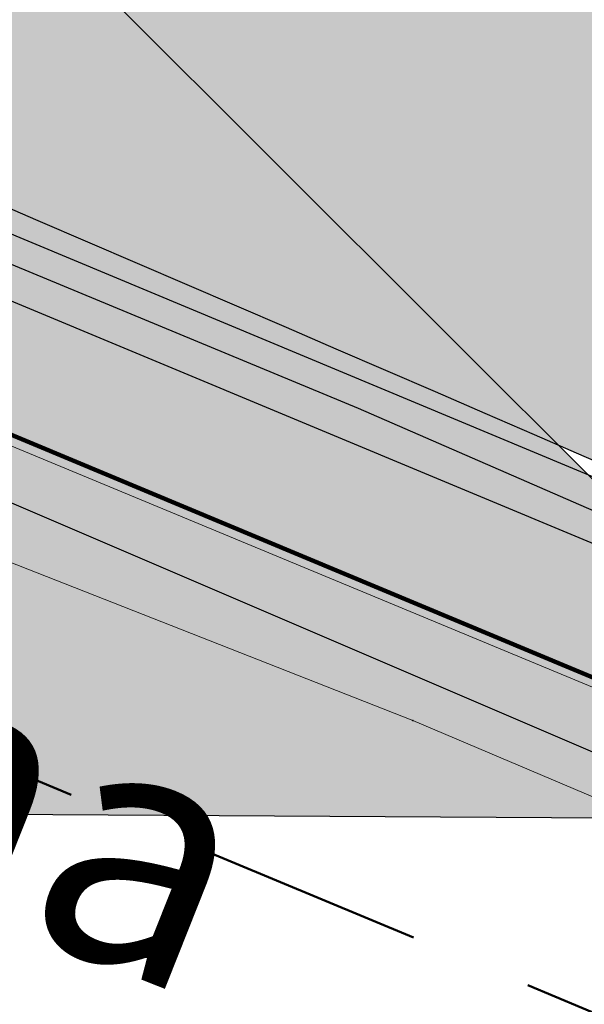
# Model space of a CAD drawing. Units: millimetres. Extents: x 7526996 to 7529524, y 4822978 to 4823892.
# Drawn here: x 7527314 to 7527316, y 4823374 to 4823378 of the extents above; entities that cross this region are included whole.
import ezdxf

# ---------------------------------------------------------------- set-up
doc = ezdxf.new("R2010")
doc.units = ezdxf.units.MM
doc.header["$LTSCALE"] = 0.5
doc.header["$PDSIZE"] = 0.03
doc.linetypes.add('CRTICE', pattern=[3, 2, -1])
for name, color, linetype, lineweight in [('0 Saobraćaj', 7, 'Continuous', 30), ('0 TT mreza', 200, 'Continuous', 30), ('101_Parcele_granice', 7, 'Continuous', 15), ('107_Detalj_linije', 1, 'Continuous', 13), ('124_Geo_tekst', 7, 'Continuous', 13)]:
    doc.layers.add(name, color=color, linetype=linetype, lineweight=lineweight)
doc.layers.add('0_stanovanje_SRAFURA', color=7, linetype='Continuous', true_color=0xf3e17c)
for name, color, linetype in [('115_Katastarske_tacke', 7, 'Continuous'), ('gasovod 40', 1, 'GAS_LINE'), ('hidro - atm', 200, 'Continuous'), ('hidro - otpadne vode', 84, 'Continuous'), ('hidro - VOD', 160, 'Continuous')]:
    doc.layers.add(name, color=color, linetype=linetype)
doc.styles.add('oznake', font='yusimc.shx')
doc.linetypes.add('GAS_LINE', pattern='A,12.7,-5.08,["GAS",Standard,S=2.54,R=0,X=-2.54,Y=-1.27],-6.349999999999999', length=24.13)

# ---------------------------------------------------------------- blocks, each defined once
blk = doc.blocks.new('T1')
at = {"linetype": 'Continuous'}
blk.add_point((0, 0), dxfattribs=at)
blk.add_attdef('OZN-TAC', (0, 0), '', height=5)
blk = doc.blocks.new('smer')
h = blk.add_hatch(color=256)
h.dxf.hatch_style = 1
h.paths.add_polyline_path([(-0.9975029630586496, 3.023024895228444), (1.683819104917347, 0.6066158600151538), (0, 0), (6.368672765791416, 0)])
h.paths.add_polyline_path([(4e-16, 0), (1.683819104917347, -0.6066158600151537), (-0.99750296305865, -3.023024895228445), (6.368672765791416, 0)])
for p, q in [((-0.9975029630586504, 3.023024895228445), (6.368672765791416, 0)), ((-0.9975029630586504, -3.023024895228445), (6.368672765791416, 0)), ((6.368672765791416, 0), (0, 0)), ((6.368672765791416, 0), (0, 0))]:
    blk.add_line(p, q)

msp = doc.modelspace()

# ---------------------------------------------------------------- hatches: boundary and pattern name
at = {"layer": '0_stanovanje_SRAFURA'}
h = msp.add_hatch(color=9, dxfattribs=at)
h.dxf.hatch_style = 1
edge = h.paths.add_edge_path()
edge.add_arc((7527650.285378675, 4823202.758217472), 55.99999993690182, 71.15667285528713, 92.86623748569559, ccw=False)
edge.add_line((7527668.372340442, 4823255.756913749), (7527674.062233907, 4823253.815113426))
edge.add_arc((7527672.947481288, 4823250.31738012), 3.671077728092709, -16.30870897739021, 72.32254763227559, ccw=False)
edge.add_line((7527676.470844465, 4823249.286495252), (7527671.451167813, 4823230.737892259))
edge.add_line((7527671.451167813, 4823230.737892259), (7527670.4985, 4823228.163))
edge.add_line((7527670.4985, 4823228.163), (7527670.2383, 4823216.2651))
edge.add_line((7527670.2383, 4823216.2651), (7527669.501300002, 4823197.1273))
edge.add_line((7527669.501300002, 4823197.1273), (7527669.206, 4823197.111399999))
edge.add_line((7527669.206, 4823197.111399999), (7527668.483771986, 4823177.471157989))
edge.add_line((7527668.483771986, 4823177.471157989), (7527668.088380802, 4823176.825977921))
edge.add_line((7527668.088380802, 4823176.825977921), (7527667.053164458, 4823175.893759313))
edge.add_line((7527667.053164458, 4823175.893759313), (7527666.21414316, 4823175.515792653))
edge.add_line((7527666.21414316, 4823175.515792653), (7527645.32819281, 4823179.613810396))
edge.add_line((7527645.32819281, 4823179.613810396), (7527645.3215, 4823179.3639))
edge.add_line((7527645.3215, 4823179.3639), (7527623.7795, 4823180.321999999))
edge.add_line((7527623.7795, 4823180.321999999), (7527621.219180887, 4823182.998950103))
edge.add_line((7527621.219180887, 4823182.998950103), (7527618.430309812, 4823251.365863298))
edge.add_arc((7527624.428165735, 4823251.526251487), 6.000000004740846, 92.86623751140053, 181.531776841838, ccw=False)
edge.add_line((7527624.128139217, 4823257.518745465), (7527647.485131219, 4823258.688161217))
edge = h.paths.add_edge_path()
edge.add_line((7527672.776252422, 4823176.897516503), (7527674.112496505, 4823212.118483732))
edge.add_line((7527674.112496505, 4823212.118483732), (7527674.703489124, 4823226.31751973))
edge.add_arc((7527694.617830409, 4823224.468462943), 19.99999999530589, 164.8571657758372, 174.6952670594293, ccw=False)
edge.add_line((7527675.312278247, 4823229.692987371), (7527677.724970329, 4823238.608316128))
edge.add_line((7527677.724970329, 4823238.608316128), (7527680.137662414, 4823247.523644885))
edge.add_arc((7527683.724379539, 4823246.564602213), 3.712721721570158, 117.73512927032371, 165.0300407324466, ccw=False)
edge.add_line((7527681.996535238, 4823249.850763598), (7527698.9662, 4823244.5558))
edge.add_line((7527698.9662, 4823244.5558), (7527708.247, 4823241.5))
edge.add_line((7527708.247, 4823241.5), (7527724.3922, 4823235.866700001))
edge.add_line((7527724.3922, 4823235.866700001), (7527739.1992, 4823230.8596))
edge.add_line((7527739.1992, 4823230.8596), (7527755.4092, 4823225.322599999))
edge.add_line((7527755.4092, 4823225.322599999), (7527755.517199999, 4823225.631799999))
edge.add_line((7527755.517199999, 4823225.631799999), (7527768.6875, 4823221.2463))
edge.add_line((7527768.6875, 4823221.2463), (7527769.3595, 4823220.3215))
edge.add_line((7527769.3595, 4823220.3215), (7527772.806012873, 4823219.027768837))
edge.add_line((7527772.806012873, 4823219.027768837), (7527773.884986197, 4823219.37637661))
edge.add_line((7527773.884986197, 4823219.37637661), (7527775.4399, 4823218.903999999))
edge.add_line((7527775.4399, 4823218.903999999), (7527775.4778, 4823218.687199999))
edge.add_line((7527775.4778, 4823218.687199999), (7527795.773400001, 4823212.715))
edge.add_line((7527795.773400001, 4823212.715), (7527795.783400001, 4823212.526899999))
edge.add_line((7527795.783400001, 4823212.526899999), (7527800.445899999, 4823211.0467))
edge.add_line((7527800.445899999, 4823211.0467), (7527851.136598133, 4823197.950568645))
edge.add_line((7527851.136598133, 4823197.950568645), (7527846.0269, 4823176.6605))
edge.add_line((7527846.0269, 4823176.6605), (7527841.5306, 4823155.2163))
edge.add_line((7527841.5306, 4823155.2163), (7527839.4165, 4823145.672199999))
edge.add_line((7527839.4165, 4823145.672199999), (7527840.1299, 4823145.3543))
edge.add_line((7527840.1299, 4823145.3543), (7527838.540584412, 4823136.050682627))
edge.add_arc((7527835.310211542, 4823140.807487343), 5.749999999313791, 257.5246398399882, 304.18064685073745, ccw=False)
edge.add_line((7527834.068098027, 4823135.193250617), (7527793.241455032, 4823144.075229708))
edge.add_line((7527793.241455032, 4823144.075229708), (7527774.616408265, 4823148.821959952))
edge.add_line((7527774.616408265, 4823148.821959952), (7527773.596056363, 4823149.057157552))
edge.add_line((7527773.596056363, 4823149.057157552), (7527754.812400001, 4823153.211900001))
edge.add_line((7527754.812400001, 4823153.211900001), (7527675.66725743, 4823173.102673451))
edge.add_arc((7527676.523490336, 4823176.753613769), 3.749999998455424, 177.8007881941152, 256.801300281722, ccw=False)
edge = h.paths.add_edge_path()
edge.add_line((7527505.200200002, 4823203.8457), (7527506.553000001, 4823208.382299999))
edge.add_line((7527506.553000001, 4823208.382299999), (7527500.959599999, 4823210.0169))
edge.add_line((7527500.959599999, 4823210.0169), (7527503.4084, 4823213.3491))
edge.add_line((7527503.4084, 4823213.3491), (7527513.5569, 4823226.803399999))
edge.add_line((7527513.5569, 4823226.803399999), (7527527.349600001, 4823245.1638))
edge.add_line((7527527.349600001, 4823245.1638), (7527537.0237, 4823253.2656))
edge.add_line((7527537.0237, 4823253.2656), (7527542.087600001, 4823257.609600001))
edge.add_line((7527542.087600001, 4823257.609600001), (7527545.6376, 4823260.2065))
edge.add_line((7527545.6376, 4823260.2065), (7527554.135, 4823266.6333))
edge.add_line((7527554.135, 4823266.6333), (7527577.984500001, 4823283.8157))
edge.add_line((7527577.984500001, 4823283.8157), (7527586.2879, 4823300.9075))
edge.add_line((7527586.2879, 4823300.9075), (7527592.907599999, 4823314.3559))
edge.add_line((7527592.907599999, 4823314.3559), (7527600.998001493, 4823330.875282497))
edge.add_arc((7527602.849894107, 4823327.614455347), 3.749999993853139, 73.07722160406718, 119.5931579638945, ccw=False)
edge.add_line((7527603.941453703, 4823331.202072608), (7527685.295911508, 4823306.449365577))
edge.add_line((7527685.295911508, 4823306.449365577), (7527685.672999999, 4823305.337199999))
edge.add_line((7527685.672999999, 4823305.337199999), (7527697.226133454, 4823301.355525004))
edge.add_line((7527697.226133454, 4823301.355525004), (7527697.6499, 4823302.587))
edge.add_line((7527697.6499, 4823302.587), (7527715.7775, 4823296.611499999))
edge.add_line((7527715.7775, 4823296.611499999), (7527733.3075, 4823290.593099998))
edge.add_line((7527733.3075, 4823290.593099998), (7527734.232800188, 4823291.606336239))
edge.add_line((7527734.232800188, 4823291.606336239), (7527761.535661723, 4823283.725969485))
edge.add_line((7527761.535661723, 4823283.725969485), (7527761.4419, 4823283.278099999))
edge.add_line((7527761.4419, 4823283.278099999), (7527765.5529, 4823281.7947))
edge.add_line((7527765.5529, 4823281.7947), (7527766.2622, 4823281.8781))
edge.add_line((7527766.2622, 4823281.8781), (7527785.925499999, 4823276.630699999))
edge.add_line((7527785.925499999, 4823276.630699999), (7527799.658500001, 4823273.0135))
edge.add_line((7527799.658500001, 4823273.0135), (7527812.977372757, 4823269.430844573))
edge.add_line((7527812.977372757, 4823269.430844573), (7527828.721099999, 4823265.8882))
edge.add_line((7527828.721099999, 4823265.8882), (7527840.4954, 4823262.2612))
edge.add_line((7527840.4954, 4823262.2612), (7527848.3636, 4823260.754099999))
edge.add_line((7527848.3636, 4823260.754099999), (7527860.1913, 4823258.791699999))
edge.add_line((7527860.1913, 4823258.791699999), (7527866.109901642, 4823258.032745841))
edge.add_arc((7527864.96064686, 4823254.463192129), 3.750000035529791, 51.300122401816395, 72.15349955295028, ccw=False)
edge.add_line((7527867.305300592, 4823257.389811194), (7527867.223000001, 4823257.0341))
edge.add_line((7527867.223000001, 4823257.0341), (7527862.8905, 4823240.178299999))
edge.add_line((7527862.8905, 4823240.178299999), (7527858.4317, 4823224.223199999))
edge.add_line((7527858.4317, 4823224.223199999), (7527857.4755, 4823220.9918))
edge.add_line((7527857.4755, 4823220.9918), (7527852.323099999, 4823202.4521))
edge.add_line((7527852.323099999, 4823202.4521), (7527843.2773, 4823204.8611))
edge.add_line((7527843.2773, 4823204.8611), (7527828.1283, 4823208.9652))
edge.add_line((7527828.1283, 4823208.9652), (7527826.7072, 4823210.3399))
edge.add_line((7527826.7072, 4823210.3399), (7527822.691888152, 4823211.475269898))
edge.add_line((7527822.691888152, 4823211.475269898), (7527820.861659314, 4823210.950318594))
edge.add_line((7527820.861659314, 4823210.950318594), (7527801.7464, 4823216.4187))
edge.add_line((7527801.7464, 4823216.4187), (7527791.7434, 4823219.375999998))
edge.add_line((7527791.7434, 4823219.375999998), (7527787.889900003, 4823220.480999999))
edge.add_line((7527787.889900003, 4823220.480999999), (7527787.2463, 4823221.0427))
edge.add_line((7527787.2463, 4823221.0427), (7527787.093399999, 4823221.9016))
edge.add_line((7527787.093399999, 4823221.9016), (7527782.7771, 4823223.114900001))
edge.add_line((7527782.7771, 4823223.114900001), (7527781.7462, 4823222.4703))
edge.add_line((7527781.7462, 4823222.4703), (7527780.2262, 4823222.4049))
edge.add_line((7527780.2262, 4823222.4049), (7527770.721199999, 4823225.4164))
edge.add_line((7527770.721199999, 4823225.4164), (7527759.9096, 4823229.2526))
edge.add_line((7527759.9096, 4823229.2526), (7527759.2353, 4823230.2189))
edge.add_line((7527759.2353, 4823230.2189), (7527756.4426, 4823231.1541))
edge.add_line((7527756.4426, 4823231.1541), (7527755.319299999, 4823230.8091))
edge.add_line((7527755.319299999, 4823230.8091), (7527741.607900001, 4823235.6217))
edge.add_line((7527741.607900001, 4823235.6217), (7527724.016200001, 4823241.633000001))
edge.add_line((7527724.016200001, 4823241.633000001), (7527723.5037, 4823242.426))
edge.add_line((7527723.5037, 4823242.426), (7527719.7249, 4823243.7171))
edge.add_line((7527719.7249, 4823243.7171), (7527718.8977, 4823243.513))
edge.add_line((7527718.8977, 4823243.513), (7527706.119300001, 4823247.8652))
edge.add_line((7527706.119300001, 4823247.8652), (7527688.1774, 4823253.711799999))
edge.add_line((7527688.1774, 4823253.711799999), (7527688.500753359, 4823254.735005808))
edge.add_line((7527688.500753359, 4823254.735005808), (7527680.740500001, 4823257.1874))
edge.add_line((7527680.740500001, 4823257.1874), (7527680.1895, 4823256.320899999))
edge.add_line((7527680.1895, 4823256.320899999), (7527671.9302, 4823258.856999999))
edge.add_line((7527671.9302, 4823258.856999999), (7527659.455900001, 4823262.6065))
edge.add_line((7527659.455900001, 4823262.6065), (7527657.1747, 4823263.8937))
edge.add_line((7527657.1747, 4823263.8937), (7527653.731625974, 4823264.830749189))
edge.add_line((7527653.731625974, 4823264.830749189), (7527650.927400001, 4823265.082499999))
edge.add_line((7527650.927400001, 4823265.082499999), (7527650.721434284, 4823262.75663285))
edge.add_line((7527650.721434284, 4823262.75663285), (7527623.928121543, 4823261.513741451))
edge.add_arc((7527624.428165731, 4823251.526251482), 10.00000000403354, 92.86623747977976, 137.0973358990301)
edge.add_line((7527617.103053265, 4823258.333800779), (7527614.7473, 4823258.396499999))
edge.add_line((7527614.7473, 4823258.396499999), (7527614.839480312, 4823254.364756716))
edge.add_line((7527614.839480312, 4823254.364756716), (7527614.431739197, 4823251.25893784))
edge.add_line((7527614.431739197, 4823251.25893784), (7527615.9239, 4823204.661200001))
edge.add_line((7527615.9239, 4823204.661200001), (7527617.191915873, 4823182.037086988))
edge.add_line((7527617.191915873, 4823182.037086988), (7527616.232904186, 4823179.976295349))
edge.add_line((7527616.232904186, 4823179.976295349), (7527597.222999999, 4823180.982200001))
edge.add_line((7527597.222999999, 4823180.982200001), (7527567.5572, 4823186.3857))
edge.add_line((7527567.5572, 4823186.3857), (7527567.6496, 4823187.3963))
edge.add_line((7527567.6496, 4823187.3963), (7527549.6464, 4823191.738300001))
edge.add_line((7527549.6464, 4823191.738300001), (7527535.3403, 4823195.863699999))
edge.add_line((7527535.3403, 4823195.863699999), (7527520.288599999, 4823199.818099999))
edge.add_line((7527520.288599999, 4823199.818099999), (7527505.200200002, 4823203.8457))
edge = h.paths.add_edge_path()
edge.add_line((7527669.8822, 4823520.6013), (7527674.1903, 4823521.444))
edge.add_line((7527674.1903, 4823521.444), (7527690.8569, 4823516.8601))
edge.add_line((7527690.8569, 4823516.8601), (7527704.511315745, 4823513.142631906))
edge.add_line((7527704.511315745, 4823513.142631906), (7527704.350481058, 4823512.554216914))
edge.add_line((7527704.350481058, 4823512.554216914), (7527717.2345, 4823508.9842))
edge.add_line((7527717.2345, 4823508.9842), (7527723.825999998, 4823507.190399999))
edge.add_line((7527723.825999998, 4823507.190399999), (7527729.3642, 4823505.6193))
edge.add_line((7527729.3642, 4823505.6193), (7527741.005800001, 4823502.499099999))
edge.add_line((7527741.005800001, 4823502.499099999), (7527755.7848, 4823498.3497))
edge.add_line((7527755.7848, 4823498.3497), (7527766.8756, 4823494.201699999))
edge.add_line((7527766.8756, 4823494.201699999), (7527770.4012, 4823494.029799999))
edge.add_line((7527770.4012, 4823494.029799999), (7527783.736199998, 4823488.7384))
edge.add_line((7527783.736199998, 4823488.7384), (7527784.1841, 4823487.6562))
edge.add_line((7527784.1841, 4823487.6562), (7527789.0065, 4823485.853))
edge.add_line((7527789.0065, 4823485.853), (7527789.317999999, 4823486.5576))
edge.add_line((7527789.317999999, 4823486.5576), (7527806.327100001, 4823480.7893))
edge.add_line((7527806.327100001, 4823480.7893), (7527817.561000001, 4823476.6876))
edge.add_line((7527817.561000001, 4823476.6876), (7527832.722299999, 4823471.2237))
edge.add_line((7527832.722299999, 4823471.2237), (7527840.452600001, 4823468.5942))
edge.add_line((7527840.452600001, 4823468.5942), (7527842.8482, 4823466.6873))
edge.add_line((7527842.8482, 4823466.6873), (7527852.390599999, 4823464.1607))
edge.add_line((7527852.390599999, 4823464.1607), (7527864.1488, 4823459.7473))
edge.add_line((7527864.1488, 4823459.7473), (7527878.970499999, 4823454.6818))
edge.add_line((7527878.970499999, 4823454.6818), (7527883.8857, 4823452.9821))
edge.add_line((7527883.8857, 4823452.9821), (7527889.3171, 4823451.177699999))
edge.add_line((7527889.3171, 4823451.177699999), (7527901.114, 4823447.516999999))
edge.add_line((7527901.114, 4823447.516999999), (7527906.703, 4823445.535))
edge.add_line((7527906.703, 4823445.535), (7527908.234, 4823444.469))
edge.add_line((7527908.234, 4823444.469), (7527908.998, 4823443.399))
edge.add_line((7527908.998, 4823443.399), (7527907.937000001, 4823432.449))
edge.add_line((7527907.937000001, 4823432.449), (7527907.7225, 4823430.652))
edge.add_line((7527907.7225, 4823430.652), (7527907.480551383, 4823428.606511422))
edge.add_line((7527907.480551383, 4823428.606511422), (7527907.281, 4823426.8))
edge.add_line((7527907.281, 4823426.8), (7527906.033999999, 4823416.996))
edge.add_line((7527906.033999999, 4823416.996), (7527904.355, 4823407.063999999))
edge.add_line((7527904.355, 4823407.063999999), (7527903.221999999, 4823400.122999999))
edge.add_line((7527903.221999999, 4823400.122999999), (7527902.909804598, 4823398.48410401))
edge.add_line((7527902.909804598, 4823398.48410401), (7527902.621, 4823396.968000004))
edge.add_line((7527902.621, 4823396.968000004), (7527902.552, 4823395.772))
edge.add_line((7527902.552, 4823395.772), (7527900.728999999, 4823387.605))
edge.add_line((7527900.728999999, 4823387.605), (7527894.44347512, 4823359.939631034))
edge.add_line((7527894.44347512, 4823359.939631034), (7527889.811000001, 4823341.988))
edge.add_line((7527889.811000001, 4823341.988), (7527884.7808, 4823321.319299999))
edge.add_line((7527884.7808, 4823321.319299999), (7527879.321499999, 4823300.9775))
edge.add_line((7527879.321499999, 4823300.9775), (7527874.023999998, 4823281.435100001))
edge.add_line((7527874.023999998, 4823281.435100001), (7527869.007299999, 4823262.8238))
edge.add_line((7527869.007299999, 4823262.8238), (7527860.778, 4823264.044800001))
edge.add_line((7527860.778, 4823264.044800001), (7527842.689690597, 4823267.085515808))
edge.add_line((7527842.689690597, 4823267.085515808), (7527818.221358717, 4823272.25090823))
edge.add_line((7527818.221358717, 4823272.25090823), (7527808.614705932, 4823274.775060993))
edge.add_line((7527808.614705932, 4823274.775060993), (7527779.804899999, 4823283.219))
edge.add_line((7527779.804899999, 4823283.219), (7527764.465717015, 4823287.714800001))
edge.add_line((7527764.465717015, 4823287.714800001), (7527726.4859, 4823298.720999999))
edge.add_line((7527726.4859, 4823298.720999999), (7527705.115616736, 4823304.917714968))
edge.add_line((7527705.115616736, 4823304.917714968), (7527704.451399999, 4823306.0734))
edge.add_line((7527704.451399999, 4823306.0734), (7527700.7251, 4823307.2621))
edge.add_line((7527700.7251, 4823307.2621), (7527699.2641, 4823306.8557))
edge.add_line((7527699.2641, 4823306.8557), (7527686.8793, 4823310.703))
edge.add_line((7527686.8793, 4823310.703), (7527686.700400001, 4823310.6342))
edge.add_line((7527686.700400001, 4823310.6342), (7527668.677699999, 4823316.0109))
edge.add_line((7527668.677699999, 4823316.0109), (7527643.6163, 4823323.5465))
edge.add_line((7527643.6163, 4823323.5465), (7527608.8392, 4823334.2373))
edge.add_line((7527608.8392, 4823334.2373), (7527605.391090117, 4823335.300519004))
edge.add_arc((7527607.881650302, 4823338.104018591), 3.749999996019411, 167.3556344626171, 228.3828985612165, ccw=False)
edge.add_line((7527604.22259697, 4823338.924889287), (7527616.9545, 4823365.3367))
edge.add_line((7527616.9545, 4823365.3367), (7527625.6254, 4823380.8625))
edge.add_line((7527625.6254, 4823380.8625), (7527634.886845255, 4823398.549290622))
edge.add_line((7527634.886845255, 4823398.549290622), (7527637.348402622, 4823404.235604143))
edge.add_line((7527637.348402622, 4823404.235604143), (7527642.730580506, 4823419.040564961))
edge.add_line((7527642.730580506, 4823419.040564961), (7527647.906828502, 4823436.955584764))
edge.add_line((7527647.906828502, 4823436.955584764), (7527650.533500003, 4823447.650400009))
edge.add_line((7527650.533500003, 4823447.650400009), (7527653.958100001, 4823462.8688))
edge.add_line((7527653.958100001, 4823462.8688), (7527658.500799999, 4823482.164))
edge.add_line((7527658.500799999, 4823482.164), (7527664.001855066, 4823501.785502718))
edge.add_line((7527664.001855066, 4823501.785502718), (7527667.453, 4823514.7603))
edge.add_line((7527667.453, 4823514.7603), (7527669.8822, 4823520.6013))
edge = h.paths.add_edge_path()
edge.add_line((7527453.759972444, 4823363.235521735), (7527454.385225329, 4823364.633222455))
edge.add_line((7527454.385225329, 4823364.633222455), (7527455.010478213, 4823366.030923177))
edge.add_arc((7527473.267009622, 4823357.86397534), 19.99999939940543, 147.9923910193438, 155.8989364929175, ccw=False)
edge.add_arc((7527473.267010686, 4823357.863974676), 20.00000065377764, 140.0858460383751, 147.9923910189178, ccw=False)
edge.add_line((7527457.926876803, 4823370.696757642), (7527459.722693834, 4823372.843452837))
edge.add_line((7527459.722693834, 4823372.843452837), (7527461.518510866, 4823374.990148034))
edge.add_arc((7527446.178376622, 4823387.822931302), 20.00000112660853, 320.085846040942, 324.8148850442624)
edge.add_arc((7527446.178378296, 4823387.822930119), 19.99999907629091, 324.8148850456687, 329.5439245336992)
edge.add_line((7527463.418737504, 4823377.685377287), (7527488.301419456, 4823420.001938331))
edge.add_arc((7527493.258022953, 4823417.08739175), 5.749999998083135, 66.57442204308711, 149.5439244541584, ccw=False)
edge.add_line((7527495.54397889, 4823422.363460877), (7527610.163177813, 4823372.702542493))
edge.add_arc((7527608.672336982, 4823369.261627842), 3.750000003052842, 4.873242408384385, 66.57442200281668, ccw=False)
edge.add_line((7527612.408781027, 4823369.58019639), (7527600.2112, 4823345.2551))
edge.add_line((7527600.2112, 4823345.2551), (7527587.136712029, 4823317.306401492))
edge.add_line((7527587.136712029, 4823317.306401492), (7527586.417589262, 4823316.737767759))
edge.add_line((7527586.417589262, 4823316.737767759), (7527577.794498148, 4823300.526707588))
edge.add_arc((7527536.706036451, 4823319.510342197), 45.26190525980535, 313.24152974613185, 335.2021834590743, ccw=False)
edge.add_line((7527567.713849999, 4823286.5383), (7527539.470153763, 4823266.064990927))
edge.add_line((7527539.470153763, 4823266.064990927), (7527538.3451, 4823266.5341))
edge.add_line((7527538.3451, 4823266.5341), (7527528.7726, 4823276.8286))
edge.add_line((7527528.7726, 4823276.8286), (7527518.418111366, 4823287.909808983))
edge.add_line((7527518.418111366, 4823287.909808983), (7527507.465900001, 4823300.0825))
edge.add_line((7527507.465900001, 4823300.0825), (7527476.129661388, 4823335.49753895))
edge.add_line((7527476.129661388, 4823335.49753895), (7527464.3245, 4823348.1821))
edge.add_line((7527464.3245, 4823348.1821), (7527454.399964474, 4823359.190892187))
edge.add_arc((7527457.183072182, 4823361.704218964), 3.749999999869297, 155.8989363860009, 222.0840833656465, ccw=False)
edge = h.paths.add_edge_path()
edge.add_arc((7527452.174645041, 4823351.583765049), 2.999999997437241, 68.78684558159563, 100.75560557959608, ccw=False)
edge.add_line((7527453.260160873, 4823354.380487303), (7527471.587199999, 4823333.978099999))
edge.add_line((7527471.587199999, 4823333.978099999), (7527483.4533, 4823321.075))
edge.add_line((7527483.4533, 4823321.075), (7527494.2697, 4823308.9721))
edge.add_line((7527494.2697, 4823308.9721), (7527508.416, 4823293.076))
edge.add_line((7527508.416, 4823293.076), (7527520.6701, 4823280.0003))
edge.add_line((7527520.6701, 4823280.0003), (7527534.044852028, 4823264.985965474))
edge.add_arc((7527531.283212298, 4823262.449068557), 3.749999997521194, 25.247933473074283, 42.57119718384462, ccw=False)
edge.add_line((7527534.674976783, 4823264.048578998), (7527520.4342, 4823251.4837))
edge.add_line((7527520.4342, 4823251.4837), (7527514.857999999, 4823242.0843))
edge.add_line((7527514.857999999, 4823242.0843), (7527505.419773618, 4823228.49254625))
edge.add_arc((7527505.170903878, 4823232.484796727), 4.000000002197445, 225.4033072371501, 273.567100323612, ccw=False)
edge.add_line((7527502.362456067, 4823229.636530427), (7527482.085780595, 4823249.727176802))
edge.add_line((7527482.085780595, 4823249.727176802), (7527481.8288, 4823250.420599999))
edge.add_line((7527481.8288, 4823250.420599999), (7527465.485, 4823268.4633))
edge.add_line((7527465.485, 4823268.4633), (7527456.2231, 4823279.105000001))
edge.add_line((7527456.2231, 4823279.105000001), (7527451.2397, 4823285.532599999))
edge.add_line((7527451.2397, 4823285.532599999), (7527446.9874, 4823291.552699999))
edge.add_line((7527446.9874, 4823291.552699999), (7527433.097500001, 4823309.1099))
edge.add_line((7527433.097500001, 4823309.1099), (7527432.4577, 4823309.2301))
edge.add_line((7527432.4577, 4823309.2301), (7527427.0649, 4823316.2571))
edge.add_line((7527427.0649, 4823316.2571), (7527426.4394, 4823318.002399999))
edge.add_line((7527426.4394, 4823318.002399999), (7527426.168799999, 4823320.390700001))
edge.add_line((7527426.168799999, 4823320.390700001), (7527426.426899998, 4823322.873))
edge.add_line((7527426.426899998, 4823322.873), (7527427.6895, 4823325.3522))
edge.add_line((7527427.6895, 4823325.3522), (7527442.571353515, 4823340.527309209))
edge.add_arc((7527425.527658624, 4823357.424423307), 24.00000000729647, 315.2474427916697, 339.4271278036861)
edge.add_line((7527447.997083043, 4823348.990861384), (7527448.681525016, 4823350.814410836))
edge.add_line((7527448.681525016, 4823350.814410836), (7527449.36596699, 4823352.637960286))
edge.add_arc((7527452.17464504, 4823351.583765043), 2.9999999994161, 100.75560553468898, 159.4271277407032, ccw=False)
edge = h.paths.add_edge_path(flags=17)
edge.add_line((7527350.305854202, 4823417.832316602), (7527388.696828275, 4823511.198330227))
edge.add_arc((7527392.165075053, 4823509.772229156), 3.749999998275881, 68.5069514347125, 157.648128719272, ccw=False)
edge.add_line((7527393.539031331, 4823513.261461756), (7527427.370964887, 4823499.939450083))
edge.add_arc((7527425.264231928, 4823494.589293428), 5.750000000438293, -22.480413425587187, 68.50695144878438, ccw=False)
edge.add_line((7527430.577291148, 4823492.390679833), (7527392.362664432, 4823400.043131693))
edge.add_arc((7527388.897625812, 4823401.477010123), 3.750000000406176, 255.0685828411112, 337.51958659053776, ccw=False)
edge.add_line((7527387.931390872, 4823397.853629101), (7527360.693270938, 4823405.11712775))
edge.add_arc((7527363.269897445, 4823414.779477146), 10.00000000176562, 219.8326186399475, 255.0685828129256, ccw=False)
edge.add_line((7527355.590707615, 4823408.37400733), (7527350.894404798, 4823414.004164348))
edge.add_arc((7527353.77410098, 4823416.406215527), 3.74999999615012, 157.6481286449847, 219.8326186449907, ccw=False)
edge = h.paths.add_edge_path(flags=17)
edge.add_line((7527306.537602822, 4823463.932868669), (7527334.60084089, 4823530.439204548))
edge.add_arc((7527339.898517125, 4823528.203779194), 5.749999999902084, 68.50695145741918, 157.1220363720214, ccw=False)
edge.add_line((7527342.005250082, 4823533.553935852), (7527382.837515841, 4823517.475401052))
edge.add_arc((7527381.463559566, 4823513.98616845), 3.749999999743956, -22.351871288477014, 68.50695149007328, ccw=False)
edge.add_line((7527384.931806345, 4823512.560067378), (7527348.913724082, 4823424.964874997))
edge.add_arc((7527345.445477301, 4823426.390976069), 3.749999998630056, 219.8326186176466, 337.6481287061116, ccw=False)
edge.add_line((7527342.565781115, 4823423.98892489), (7527336.811742441, 4823430.608252655))
edge.add_line((7527336.811742441, 4823430.608252655), (7527307.352539672, 4823459.811801462))
edge.add_arc((7527309.99260906, 4823462.474982567), 3.749999997196535, 157.1220363193534, 225.2496950597914, ccw=False)
edge = h.paths.add_edge_path()
edge.add_line((7527428.363200134, 4823503.847676823), (7527343.924922953, 4823537.09696517))
edge.add_arc((7527340.169442465, 4823527.559729388), 10.25000000265168, 68.5069514623884, 109.131090095416)
edge.add_line((7527336.810203782, 4823537.243634361), (7527337.1194, 4823537.997399999))
edge.add_line((7527337.1194, 4823537.997399999), (7527334.6556, 4823539.1538))
edge.add_line((7527334.6556, 4823539.1538), (7527332.967511358, 4823534.853198271))
edge.add_arc((7527340.169442477, 4823527.559729383), 10.2500000120857, 134.6381846616403, 157.1220363657831)
edge.add_line((7527330.725758743, 4823531.544618064), (7527325.9313, 4823521.0383))
edge.add_line((7527325.9313, 4823521.0383), (7527321.0215, 4823509.7532))
edge.add_line((7527321.0215, 4823509.7532), (7527317.0437, 4823500.3408))
edge.add_line((7527317.0437, 4823500.3408), (7527309.9382, 4823483.3303))
edge.add_line((7527309.9382, 4823483.3303), (7527303.456491442, 4823467.878109517))
edge.add_arc((7527300.97819375, 4823470.692455006), 3.749999998220673, 243.6907414282785, 311.3669742217129, ccw=False)
edge.add_line((7527299.316133562, 4823467.330899427), (7527291.412403554, 4823474.197634127))
edge.add_line((7527291.412403554, 4823474.197634127), (7527274.722999999, 4823486.0782))
edge.add_line((7527274.722999999, 4823486.0782), (7527253.7462, 4823498.3948))
edge.add_line((7527253.7462, 4823498.3948), (7527241.649899999, 4823503.9969))
edge.add_line((7527241.649899999, 4823503.9969), (7527237.2183, 4823506.6033))
edge.add_line((7527237.2183, 4823506.6033), (7527245.399500001, 4823533.805100001))
edge.add_line((7527245.399500001, 4823533.805100001), (7527252.1333, 4823555.6696))
edge.add_line((7527252.1333, 4823555.6696), (7527262.441907552, 4823593.896332784))
edge.add_line((7527262.441907552, 4823593.896332784), (7527270.3961, 4823620.2114))
edge.add_line((7527270.3961, 4823620.2114), (7527274.9643, 4823622.0291))
edge.add_line((7527274.9643, 4823622.0291), (7527276.4324, 4823622.2268))
edge.add_line((7527276.4324, 4823622.2268), (7527286.5964, 4823621.1743))
edge.add_line((7527286.5964, 4823621.1743), (7527309.714700001, 4823618.1116))
edge.add_line((7527309.714700001, 4823618.1116), (7527331.554900014, 4823614.885799997))
edge.add_line((7527331.554900014, 4823614.885799997), (7527347.9338, 4823612.4254))
edge.add_line((7527347.9338, 4823612.4254), (7527369.6533, 4823609.0757))
edge.add_line((7527369.6533, 4823609.0757), (7527382.297, 4823607.0601))
edge.add_line((7527382.297, 4823607.0601), (7527397.7999, 4823604.144299999))
edge.add_line((7527397.7999, 4823604.144299999), (7527416.4574, 4823600.3625))
edge.add_line((7527416.4574, 4823600.3625), (7527433.4252, 4823596.5149))
edge.add_line((7527433.4252, 4823596.5149), (7527463.6426, 4823588.8198))
edge.add_line((7527463.6426, 4823588.8198), (7527475.186800001, 4823585.549499999))
edge.add_line((7527475.186800001, 4823585.549499999), (7527486.941915516, 4823581.945689853))
edge.add_line((7527486.941915516, 4823581.945689853), (7527512.4151, 4823573.6149))
edge.add_line((7527512.4151, 4823573.6149), (7527553.106988435, 4823558.160292257))
edge.add_line((7527553.106988435, 4823558.160292257), (7527588.1398, 4823543.5715))
edge.add_line((7527588.1398, 4823543.5715), (7527598.3992, 4823539.870799999))
edge.add_line((7527598.3992, 4823539.870799999), (7527629.22, 4823525.99))
edge.add_line((7527629.22, 4823525.99), (7527655.86185956, 4823517.57732959))
edge.add_line((7527655.86185956, 4823517.57732959), (7527656.740000001, 4823517.3))
edge.add_line((7527656.740000001, 4823517.3), (7527661.2538, 4823522.3542))
edge.add_line((7527661.2538, 4823522.3542), (7527661.705, 4823520.9266))
edge.add_line((7527661.705, 4823520.9266), (7527661.4802, 4823519.4524))
edge.add_line((7527661.4802, 4823519.4524), (7527656.5714, 4823502.8584))
edge.add_line((7527656.5714, 4823502.8584), (7527649.366399999, 4823478.3974))
edge.add_line((7527649.366399999, 4823478.3974), (7527646.388299999, 4823467.223299999))
edge.add_line((7527646.388299999, 4823467.223299999), (7527644.4736, 4823459.5815))
edge.add_line((7527644.4736, 4823459.5815), (7527643.668300001, 4823459.8923))
edge.add_line((7527643.668300001, 4823459.8923), (7527640.8364, 4823446.5343))
edge.add_line((7527640.8364, 4823446.5343), (7527641.4864, 4823446.043999999))
edge.add_line((7527641.4864, 4823446.043999999), (7527639.3825, 4823435.760099999))
edge.add_line((7527639.3825, 4823435.760099999), (7527635.8909, 4823420.822800001))
edge.add_line((7527635.8909, 4823420.822800001), (7527629.578083723, 4823403.727250131))
edge.add_line((7527629.578083723, 4823403.727250131), (7527624.131772015, 4823392.590671569))
edge.add_line((7527624.131772015, 4823392.590671569), (7527615.14148137, 4823375.979041645))
edge.add_arc((7527613.915446223, 4823379.522957255), 3.750000004160824, 246.57442207201478, 289.0833148330722, ccw=False)
edge.add_line((7527612.424605393, 4823376.082042602), (7527515.503053002, 4823418.075123587))
edge.add_line((7527515.503053002, 4823418.075123587), (7527511.275641427, 4823419.906728966))
edge.add_line((7527511.275641427, 4823419.906728966), (7527497.539893365, 4823425.85799952))
edge.add_arc((7527493.464928432, 4823416.452832813), 10.24999999877788, 66.57442205378206, 149.5439244483035)
edge.add_line((7527484.629243937, 4823421.648328894), (7527459.174270084, 4823378.358503582))
edge.add_arc((7527454.019451274, 4823381.534553095), 6.054704572797657, 226.1159721770523, 328.36144282103413, ccw=False)
edge.add_arc((7527429.831127965, 4823342.524561383), 40.00000000972644, 60.01455991796733, 71.49375416704059)
edge.add_line((7527442.527449233, 4823380.456123795), (7527401.998272251, 4823394.021909617))
edge.add_line((7527401.998272251, 4823394.021909617), (7527399.179426126, 4823394.851609899))
edge.add_arc((7527400.10543942, 4823398.485478277), 3.750000001055472, 157.5195865959787, 255.70367383103542, ccw=False)
edge.add_line((7527396.640400797, 4823399.919356707), (7527434.078825208, 4823490.391173332))
edge.add_arc((7527424.607719649, 4823494.310441045), 10.2499999974663, 337.5195865580702, 428.5069514654757)
edge = h.paths.add_edge_path()
edge.add_line((7527357.885306769, 4823355.584469753), (7527348.354973281, 4823361.185046759))
edge.add_arc((7527305.796345326, 4823288.764309186), 84.00000026026727, 59.55903356878712, 66.16045024529981)
edge.add_line((7527339.747194323, 4823365.597504461), (7527320.627271567, 4823374.046165327))
edge.add_arc((7527037.679765788, 4822733.715757567), 700.0587990517411, 66.1604502627147, 68.45033888106954)
edge.add_arc((7527269.698941499, 4823321.236881032), 68.38327442115931, 68.45033888140229, 70.64155593097304)
edge.add_arc((7527284.865085656, 4823364.403385752), 22.63003346233032, 70.64155593088502, 77.26624603845421)
edge.add_line((7527289.85321734, 4823386.476830359), (7527285.47681238, 4823387.55519065))
edge.add_line((7527285.47681238, 4823387.55519065), (7527283.440000001, 4823388.2312))
edge.add_line((7527283.440000001, 4823388.2312), (7527281.387424251, 4823388.612163057))
edge.add_arc((7527282.853255778, 4823392.063805846), 3.750000001754581, 162.8455060314406, 246.9902100289093, ccw=False)
edge.add_line((7527279.270082321, 4823393.169865522), (7527282.126911199, 4823402.42480324))
edge.add_line((7527282.126911199, 4823402.42480324), (7527282.552299999, 4823402.2854))
edge.add_line((7527282.552299999, 4823402.2854), (7527291.0977, 4823424.4602))
edge.add_line((7527291.0977, 4823424.4602), (7527300.081299999, 4823443.3855))
edge.add_line((7527300.081299999, 4823443.3855), (7527303.4272, 4823451.530799999))
edge.add_line((7527303.4272, 4823451.530799999), (7527304.14426392, 4823455.289771826))
edge.add_arc((7527304.653684331, 4823451.574534161), 3.750000008297274, 45.24969512947803, 97.80751056591208, ccw=False)
edge.add_line((7527307.293753724, 4823454.237715278), (7527333.995668421, 4823427.767526145))
edge.add_line((7527333.995668421, 4823427.767526145), (7527336.296085664, 4823425.26067884))
edge.add_line((7527336.296085664, 4823425.26067884), (7527352.519031684, 4823405.811819403))
edge.add_arc((7527363.26989744, 4823414.779477137), 13.99999999085572, 219.832618625818, 255.0685828252997)
edge.add_line((7527359.662620336, 4823401.252187992), (7527375.405056163, 4823397.054205104))
edge.add_arc((7527374.438821223, 4823393.43082408), 3.749999999927212, -18.8213053511908, 75.06858281361298, ccw=False)
edge.add_line((7527377.988306325, 4823392.221007769), (7527366.604384922, 4823358.821673465))
edge.add_arc((7527360.925208757, 4823360.757379562), 5.999999999994267, 239.5590335572989, 341.17869467582244, ccw=False)
edge = h.paths.add_edge_path()
edge.add_line((7527272.312703064, 4823391.125493897), (7527269.327277081, 4823391.534488212))
edge.add_arc((7527259.750827182, 4823357.995225294), 34.87965810901125, 74.06439150120481, 94.6738364130395)
edge.add_line((7527256.908714227, 4823392.758898053), (7527243.110872027, 4823391.520862704))
edge.add_line((7527243.110872027, 4823391.520862704), (7527208.309427975, 4823394.435237296))
edge.add_line((7527208.309427975, 4823394.435237296), (7527205.268621359, 4823394.755133826))
edge.add_line((7527205.268621359, 4823394.755133826), (7527203.468067448, 4823396.227601569))
edge.add_line((7527203.468067448, 4823396.227601569), (7527204.445199999, 4823399.6663))
edge.add_line((7527204.445199999, 4823399.6663), (7527211.034499999, 4823422.026999999))
edge.add_line((7527211.034499999, 4823422.026999999), (7527215.551300001, 4823436.6376))
edge.add_line((7527215.551300001, 4823436.6376), (7527235.2549, 4823501.5802))
edge.add_line((7527235.2549, 4823501.5802), (7527254.198863064, 4823492.566478412))
edge.add_line((7527254.198863064, 4823492.566478412), (7527273.065200001, 4823482.2261))
edge.add_line((7527273.065200001, 4823482.2261), (7527282.4416, 4823474.45))
edge.add_line((7527282.4416, 4823474.45), (7527290.3348, 4823468.0263))
edge.add_line((7527290.3348, 4823468.0263), (7527298.6598, 4823461.6885))
edge.add_line((7527298.6598, 4823461.6885), (7527299.314339437, 4823461.035016271))
edge.add_line((7527299.314339437, 4823461.035016271), (7527299.3767858, 4823460.794652923))
edge.add_line((7527299.3767858, 4823460.794652923), (7527299.172211457, 4823458.51253836))
edge.add_line((7527299.172211457, 4823458.51253836), (7527285.501476037, 4823426.166408435))
edge.add_line((7527285.501476037, 4823426.166408435), (7527284.364702104, 4823423.178361522))
edge.add_line((7527284.364702104, 4823423.178361522), (7527279.61977607, 4823407.864383133))
edge.add_line((7527279.61977607, 4823407.864383133), (7527275.251719117, 4823393.713694803))
edge.add_arc((7527271.668545669, 4823394.819754477), 3.749999995113952, 279.8910551322768, 342.84550602925464, ccw=False)
edge = h.paths.add_edge_path()
edge.add_line((7527386.542415471, 4823394.084242623), (7527399.658262275, 4823390.568555064))
edge.add_line((7527399.658262275, 4823390.568555064), (7527420.993228616, 4823383.445860466))
edge.add_line((7527420.993228616, 4823383.445860466), (7527441.257817106, 4823376.662967556))
edge.add_line((7527441.257817106, 4823376.662967556), (7527444.614625151, 4823375.34906765))
edge.add_line((7527444.614625151, 4823375.34906765), (7527450.750500305, 4823372.016965876))
edge.add_arc((7527447.670692477, 4823369.464558438), 3.999999997157417, -19.72084387656122, 39.650425137830325, ccw=False)
edge.add_line((7527451.436083873, 4823368.11480749), (7527447.407227586, 4823357.379521846))
edge.add_line((7527447.407227586, 4823357.379521846), (7527446.3032, 4823357.6103))
edge.add_line((7527446.3032, 4823357.6103), (7527444.241823982, 4823349.042482361))
edge.add_line((7527444.241823982, 4823349.042482361), (7527442.795380888, 4823346.35460432))
edge.add_line((7527442.795380888, 4823346.35460432), (7527442.604671209, 4823346.062748341))
edge.add_line((7527442.604671209, 4823346.062748341), (7527440.16121664, 4823343.067527748))
edge.add_line((7527440.16121664, 4823343.067527748), (7527424.940940808, 4823327.413932695))
edge.add_arc((7527435.668944462, 4823320.071593997), 12.99999999960157, 145.6119232931236, 218.5238410881064)
edge.add_line((7527425.498406718, 4823311.974671003), (7527434.4491, 4823300.5058))
edge.add_line((7527434.4491, 4823300.5058), (7527436.3512, 4823297.9411))
edge.add_line((7527436.3512, 4823297.9411), (7527446.6027, 4823285.0642))
edge.add_line((7527446.6027, 4823285.0642), (7527454.537100001, 4823275.4482))
edge.add_line((7527454.537100001, 4823275.4482), (7527462.942678935, 4823265.869019575))
edge.add_line((7527462.942678935, 4823265.869019575), (7527479.587583957, 4823246.175659195))
edge.add_line((7527479.587583957, 4823246.175659195), (7527491.032800001, 4823234.7948))
edge.add_line((7527491.032800001, 4823234.7948), (7527501.751400001, 4823224.1112))
edge.add_line((7527501.751400001, 4823224.1112), (7527501.9541, 4823223.1741))
edge.add_line((7527501.9541, 4823223.1741), (7527491.480144532, 4823206.853369899))
edge.add_line((7527491.480144532, 4823206.853369899), (7527490.564859116, 4823206.827312867))
edge.add_line((7527490.564859116, 4823206.827312867), (7527483.4835, 4823208.597))
edge.add_line((7527483.4835, 4823208.597), (7527472.1647, 4823211.564000001))
edge.add_line((7527472.1647, 4823211.564000001), (7527467.022300001, 4823213.6195))
edge.add_line((7527467.022300001, 4823213.6195), (7527465.7105, 4823214.3266))
edge.add_line((7527465.7105, 4823214.3266), (7527463.8126, 4823215.754599999))
edge.add_line((7527463.8126, 4823215.754599999), (7527459.955500001, 4823221.918299999))
edge.add_line((7527459.955500001, 4823221.918299999), (7527448.3336, 4823211.2841))
edge.add_line((7527448.3336, 4823211.2841), (7527360.047597202, 4823299.001056618))
edge.add_line((7527360.047597202, 4823299.001056618), (7527354.762299999, 4823304.1847))
edge.add_line((7527354.762299999, 4823304.1847), (7527350.108206279, 4823305.458302625))
edge.add_line((7527350.108206279, 4823305.458302625), (7527338.654325303, 4823308.091021134))
edge.add_arc((7527333.708067806, 4823289.746143466), 18.99999999688053, 74.91039497198257, 97.2345838685334)
edge.add_line((7527331.315358789, 4823308.594881978), (7527312.724424233, 4823306.234899283))
edge.add_arc((7527306.868583751, 4823352.36470675), 46.5000000502019, 263.3139703698787, 277.23458385532285, ccw=False)
edge.add_line((7527301.454655246, 4823306.180950051), (7527219.314978182, 4823315.809840628))
edge.add_line((7527219.314978182, 4823315.809840628), (7527214.307459531, 4823316.396851082))
edge.add_line((7527214.307459531, 4823316.396851082), (7527185.087479625, 4823321.320128001))
edge.add_arc((7527185.728435706, 4823325.268440968), 3.999999997900031, 213.3796208757303, 260.7792299236182, ccw=False)
edge.add_line((7527182.38826128, 4823323.067705913), (7527193.6491, 4823360.9294))
edge.add_line((7527193.6491, 4823360.9294), (7527200.5773, 4823384.5333))
edge.add_line((7527200.5773, 4823384.5333), (7527202.062873936, 4823390.414513182))
edge.add_line((7527202.062873936, 4823390.414513182), (7527202.371184865, 4823390.618833357))
edge.add_line((7527202.371184865, 4823390.618833357), (7527207.5154, 4823389.8263))
edge.add_line((7527207.5154, 4823389.8263), (7527231.6283, 4823386.9254))
edge.add_line((7527231.6283, 4823386.9254), (7527236.854399999, 4823386.1104))
edge.add_line((7527236.854399999, 4823386.1104), (7527238.3281, 4823386.7339))
edge.add_line((7527238.3281, 4823386.7339), (7527260.79023184, 4823388.859640039))
edge.add_line((7527260.79023184, 4823388.859640039), (7527262.470443392, 4823388.729148645))
edge.add_line((7527262.470443392, 4823388.729148645), (7527262.742000001, 4823387.4675))
edge.add_line((7527262.742000001, 4823387.4675), (7527267.8198, 4823386.5294))
edge.add_line((7527267.8198, 4823386.5294), (7527268.3854, 4823387.0112))
edge.add_line((7527268.3854, 4823387.0112), (7527276.549499999, 4823385.310499999))
edge.add_line((7527276.549499999, 4823385.310499999), (7527292.280200001, 4823381.5467))
edge.add_line((7527292.280200001, 4823381.5467), (7527318.2463, 4823370.6737))
edge.add_line((7527318.2463, 4823370.6737), (7527322.2715, 4823368.9361))
edge.add_line((7527322.2715, 4823368.9361), (7527334.370943177, 4823363.3279))
edge.add_line((7527334.370943177, 4823363.3279), (7527345.7608, 4823357.9309))
edge.add_line((7527345.7608, 4823357.9309), (7527351.621700001, 4823354.5553))
edge.add_line((7527351.621700001, 4823354.5553), (7527355.858705443, 4823352.135863215))
edge.add_line((7527355.858705443, 4823352.135863215), (7527357.99139775, 4823351.197423865))
edge.add_line((7527357.99139775, 4823351.197423865), (7527362.4932, 4823348.3904))
edge.add_line((7527362.4932, 4823348.3904), (7527363.8939, 4823351.153099999))
edge.add_line((7527363.8939, 4823351.153099999), (7527364.405835303, 4823351.38266683))
edge.add_arc((7527360.925208766, 4823360.757379558), 9.999999991257566, 290.3688640799826, 341.1786946766288)
edge.add_line((7527370.390502365, 4823357.531202734), (7527381.603198335, 4823390.42817803))
edge.add_line((7527381.603198335, 4823390.42817803), (7527382.026695427, 4823391.670677911))
edge.add_arc((7527385.576180533, 4823390.4608616), 3.750000001323668, 75.06858284844412, 161.1786946714593, ccw=False)
edge = h.paths.add_edge_path()
edge.add_arc((7527306.868583754, 4823352.364706742), 50.00000004051064, 263.3139703647411, 277.2345838535261)
edge.add_line((7527313.16518642, 4823302.762763242), (7527331.853994493, 4823305.135170261))
edge.add_arc((7527333.742975297, 4823290.254587256), 14.99999996732246, 74.91039495175409, 97.2345838910503, ccw=False)
edge.add_line((7527337.647915427, 4823304.737385385), (7527352.0427, 4823300.570399999))
edge.add_line((7527352.0427, 4823300.570399999), (7527353.1594, 4823299.6503))
edge.add_line((7527353.1594, 4823299.6503), (7527371.565000001, 4823281.932))
edge.add_line((7527371.565000001, 4823281.932), (7527386.446, 4823267.3818))
edge.add_line((7527386.446, 4823267.3818), (7527422.281774219, 4823232.031105878))
edge.add_line((7527422.281774219, 4823232.031105878), (7527444.731371127, 4823209.819569443))
edge.add_line((7527444.731371127, 4823209.819569443), (7527445.666736319, 4823208.36680506))
edge.add_line((7527445.666736319, 4823208.36680506), (7527434.140499999, 4823196.9582))
edge.add_line((7527434.140499999, 4823196.9582), (7527408.2219, 4823174.891099999))
edge.add_line((7527408.2219, 4823174.891099999), (7527407.267000001, 4823174.8915))
edge.add_line((7527407.267000001, 4823174.8915), (7527404.2501, 4823172.0394))
edge.add_line((7527404.2501, 4823172.0394), (7527404.1049, 4823171.0875))
edge.add_line((7527404.1049, 4823171.0875), (7527376.756291406, 4823144.010757226))
edge.add_line((7527376.756291406, 4823144.010757226), (7527373.906607114, 4823136.638483772))
edge.add_line((7527373.906607114, 4823136.638483772), (7527365.576484968, 4823125.340686359))
edge.add_line((7527365.576484968, 4823125.340686359), (7527354.910473428, 4823113.001453282))
edge.add_line((7527354.910473428, 4823113.001453282), (7527350.948100002, 4823110.125600002))
edge.add_line((7527350.948100002, 4823110.125600002), (7527336.798899999, 4823100.9836))
edge.add_line((7527336.798899999, 4823100.9836), (7527313.690317056, 4823085.770699652))
edge.add_line((7527313.690317056, 4823085.770699652), (7527300.169050792, 4823081.592452674))
edge.add_line((7527300.169050792, 4823081.592452674), (7527286.131400001, 4823079.568599999))
edge.add_line((7527286.131400001, 4823079.568599999), (7527280.634, 4823079.8561))
edge.add_line((7527280.634, 4823079.8561), (7527270.883199999, 4823080.4474))
edge.add_line((7527270.883199999, 4823080.4474), (7527263.508999999, 4823080.894580175))
edge.add_line((7527263.508999999, 4823080.894580175), (7527251.4388, 4823081.8681))
edge.add_line((7527251.4388, 4823081.8681), (7527245.4672, 4823083.386199999))
edge.add_line((7527245.4672, 4823083.386199999), (7527235.8156, 4823086.955199999))
edge.add_line((7527235.8156, 4823086.955199999), (7527227.130999997, 4823092.0314))
edge.add_line((7527227.130999997, 4823092.0314), (7527219.987200001, 4823099.2361))
edge.add_line((7527219.987200001, 4823099.2361), (7527201.0093, 4823118.299999999))
edge.add_line((7527201.0093, 4823118.299999999), (7527195.7829, 4823123.164900001))
edge.add_line((7527195.7829, 4823123.164900001), (7527190.9715, 4823127.629))
edge.add_line((7527190.9715, 4823127.629), (7527185.4293, 4823133.8469))
edge.add_line((7527185.4293, 4823133.8469), (7527180.5028, 4823140.958999999))
edge.add_line((7527180.5028, 4823140.958999999), (7527172.0659, 4823156.8165))
edge.add_line((7527172.0659, 4823156.8165), (7527169.9946, 4823162.2058))
edge.add_line((7527169.9946, 4823162.2058), (7527167.8053, 4823168.5794))
edge.add_line((7527167.8053, 4823168.5794), (7527161.3349, 4823186.792299999))
edge.add_line((7527161.3349, 4823186.792299999), (7527157.493300001, 4823193.1386))
edge.add_line((7527157.493300001, 4823193.1386), (7527150.3211, 4823204.5783))
edge.add_line((7527150.3211, 4823204.5783), (7527149.725200001, 4823207.813199999))
edge.add_line((7527149.725200001, 4823207.813199999), (7527150.358900001, 4823210.1904))
edge.add_line((7527150.358900001, 4823210.1904), (7527150.6648, 4823211.7065))
edge.add_line((7527150.6648, 4823211.7065), (7527157.0016, 4823234.2483))
edge.add_line((7527157.0016, 4823234.2483), (7527163.8352, 4823258.489699999))
edge.add_line((7527163.8352, 4823258.489699999), (7527164.7172, 4823262.3885))
edge.add_line((7527164.7172, 4823262.3885), (7527168.9495, 4823276.7191))
edge.add_line((7527168.9495, 4823276.7191), (7527173.9408, 4823293.5535))
edge.add_line((7527173.9408, 4823293.5535), (7527180.872459208, 4823317.816114277))
edge.add_arc((7527182.466447452, 4823314.147435843), 3.999999995370758, 80.7792298908696, 113.48425609242591, ccw=False)
edge.add_line((7527183.107403534, 4823318.095748807), (7527216.716955664, 4823312.639685163))
edge.add_line((7527216.716955664, 4823312.639685163), (7527218.907478186, 4823312.33364389))
edge.add_line((7527218.907478186, 4823312.33364389), (7527301.047155251, 4823302.704753316))

# ---------------------------------------------------------------- linework, layer by layer
at = {"layer": '0 Saobraćaj'}
for p, q in [((7527294.816633012, 4823384.840134044), (7527319.035755848, 4823374.729894615)), ((7527294.720325473, 4823384.609428911), (7527318.939448307, 4823374.499189482))]:
    msp.add_line(p, q, dxfattribs=at)
at = {"layer": '0 TT mreza'}
for p, q in [((7527303.944505002, 4823380.88321154), (7527315.5084364, 4823376.08282087)), ((7527315.5084364, 4823376.08282087), (7527334.207229192, 4823367.93589494))]:
    msp.add_line(p, q, dxfattribs=at)
at = {"layer": '0_stanovanje_SRAFURA'}
for points in [[(7527428.363200134, 4823503.847676823, 2.62037e-11), (7527343.924922953, 4823537.09696517, 0.1791363264882659)], [(7527301.454655246, 4823306.180950051, -7.02374e-11), (7527219.314978182, 4823315.809840628)], [(7527291.0977, 4823424.4602), (7527300.081299999, 4823443.3855), (7527303.4272, 4823451.530799999), (7527304.14426392, 4823455.289771826, -0.2334332954568955), (7527307.293753724, 4823454.237715278), (7527333.995668421, 4823427.767526145), (7527336.296085664, 4823425.26067884), (7527352.519031684, 4823405.811819403, 0.1549688672024435), (7527359.662620336, 4823401.252187992), (7527375.405056163, 4823397.054205104, -0.4342412053135055), (7527377.988306325, 4823392.221007769), (7527366.604384922, 4823358.821673465, -0.4749400455474861), (7527357.885306769, 4823355.584469753), (7527348.354973281, 4823361.185046759, 0.0288120827566055), (7527339.747194323, 4823365.597504461, 7.37912e-11), (7527320.627271567, 4823374.046165327, 0.0099918564732852), (7527294.816633012, 4823384.840134044, 0.009561279377138), (7527292.366419825, 4823385.753992305, 0.0289137168540881)], [(7527427.6895, 4823325.3522), (7527442.571353515, 4823340.527309209, 0.1058969855579901), (7527447.997083043, 4823348.990861384, 1.114281e-10), (7527448.681525016, 4823350.814410836, -1.954386e-10), (7527449.36596699, 4823352.637960286, -0.2617460041200964), (7527451.614784582, 4823354.531061479, -0.1404018347452197), (7527453.260160873, 4823354.380487303), (7527471.587199999, 4823333.978099999), (7527483.4533, 4823321.075)], [(7527577.794498148, 4823300.526707588, -0.0961157787473171), (7527567.713849999, 4823286.5383), (7527539.470153763, 4823266.064990927), (7527538.3451, 4823266.5341), (7527528.7726, 4823276.8286), (7527518.418111366, 4823287.909808983), (7527507.465900001, 4823300.0825), (7527476.129661388, 4823335.49753895), (7527464.3245, 4823348.1821), (7527454.399964474, 4823359.190892187, -0.2970924448100205), (7527453.759972444, 4823363.235521735, -2.453906e-10), (7527454.385225329, 4823364.633222455, 7.713716e-10), (7527455.010478213, 4823366.030923177, -0.0345125057229467), (7527456.307455842, 4823368.464612658, -0.0345125035682043), (7527457.926876803, 4823370.696757642, -1.2719792e-09), (7527459.722693834, 4823372.843452837, 1.2719791e-09), (7527461.518510866, 4823374.990148034, 0.0206372542944321), (7527462.524270019, 4823376.298530489, 0.0206372564100514), (7527463.418737504, 4823377.685377287), (7527488.301419456, 4823420.001938331, -0.3787139445868139), (7527495.54397889, 4823422.363460877), (7527610.163177813, 4823372.702542493, -0.2759209232413064)]]:
    msp.add_lwpolyline(points, format="xyb", dxfattribs=at)
at = {"layer": '101_Parcele_granice', "linetype": 'Continuous'}
for q in [(7527302.259999999, 4823380.11), (7527322.75, 4823371.83)]:
    msp.add_line((7527315.73, 4823374.82), q, dxfattribs=at)
at = {"layer": '107_Detalj_linije'}
msp.add_line((7527302.1279996, 4823380.901359642), (7527322.8116004, 4823372.316140358), dxfattribs=at)
at = {"layer": 'gasovod 40'}
msp.add_lwpolyline([(7527277.132200325, 4823389.969084665), (7527281.421303754, 4823388.100456225), (7527293.072602705, 4823384.215207258), (7527312.161409061, 4823376.53332187), (7527328.661139918, 4823369.463045741), (7527342.933659682, 4823363.049141912), (7527357.10606975, 4823354.68713241), (7527361.080149095, 4823353.734775945), (7527364.99728531, 4823354.397086197), (7527367.934448643, 4823358.005535154), (7527379.632587912, 4823392.920247793), (7527381.180678596, 4823397.680324579)], dxfattribs=at)
at = {"layer": 'hidro - atm', "lineweight": 100}
msp.add_lwpolyline([(7527232.919316443, 4823390.717022615, 0.04216094995286), (7527241.462801076, 4823390.711526542), (7527256.971362658, 4823392.011519183, -0.0814844527785764), (7527267.703750527, 4823391.162097911), (7527289.673781833, 4823385.748611367, -0.0384856359301692), (7527294.527710392, 4823384.148018649), (7527318.74683323, 4823374.037779219, -0.0051554006736282), (7527320.324138986, 4823373.360154657), (7527339.444061744, 4823364.911493792, -0.02881208284545), (7527347.974985532, 4823360.538433032), (7527357.505319023, 4823354.937856028, 0.4749400453943537), (7527367.314281944, 4823358.579710204), (7527381.060456709, 4823398.909669477)], format="xyb", dxfattribs=at)
at = {"layer": 'hidro - otpadne vode', "linetype": 'CRTICE', "lineweight": 50}
msp.add_lwpolyline([(7527238.995432532, 4823389.314358897, 0.0123876851819206), (7527241.567215126, 4823389.465895092), (7527257.075776707, 4823390.765887735, -0.0814844527789949), (7527267.404691349, 4823389.948399593), (7527289.374722656, 4823384.534913048, -0.0384856359310815), (7527294.046172697, 4823382.994492988), (7527318.265295533, 4823372.884253559, -0.0051554006731628), (7527319.81891802, 4823372.21680354), (7527338.938840778, 4823363.768142675, -0.0288120828449042), (7527347.341672618, 4823359.460743487), (7527356.872006107, 4823353.860166484, 0.4749400454236895), (7527368.497443643, 4823358.1764381), (7527381.866835962, 4823397.400953784)], format="xyb", dxfattribs=at)

# ---------------------------------------------------------------- block references
at = {"layer": '115_Katastarske_tacke'}
msp.add_blockref('T1', (7527315.73, 4823374.82), dxfattribs=at)
at = {"layer": 'hidro - atm', "rotation": 337.3419705841724}
msp.add_blockref('smer', (7527311.956847421, 4823376.872249431), dxfattribs=at)

# ---------------------------------------------------------------- texts
at = {"layer": '124_Geo_tekst', "linetype": 'Continuous', "style": 'oznake'}
msp.add_text('ul. Gruje kapetana', height=1, rotation=338.3453852062502, dxfattribs=at).set_placement((7527304.010537428, 4823377.989270901))
at = {"layer": 'hidro - VOD'}
msp.add_text('min %%C100 mm', height=2.499999999999999, rotation=336.9488326455714, dxfattribs=at).set_placement((7527295.518336426, 4823377.278234133))

doc.saveas('drawing.dxf')
